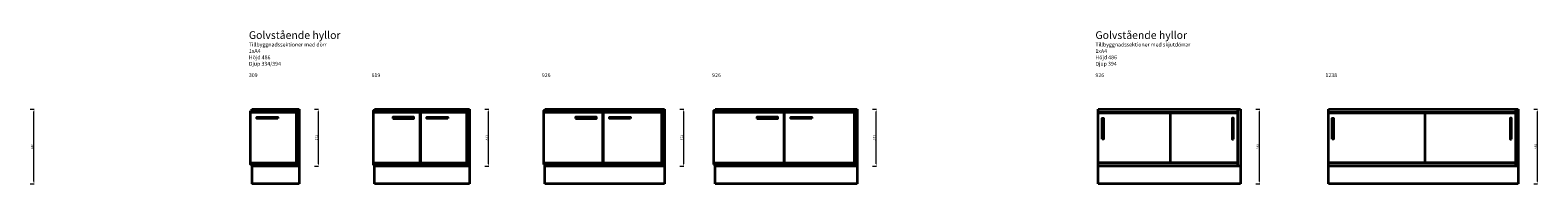
# Model space of a CAD drawing. Units: millimetres. Extents: x -127 to 41396, y -79461 to 34483.
# Drawn here: x 20567 to 30396, y -37418 to -36416 of the extents above; entities that cross this region are included whole.
import ezdxf

# ---------------------------------------------------------------- set-up
doc = ezdxf.new("R2010")
doc.units = ezdxf.units.MM
doc.header["$LTSCALE"] = 0.5
doc.layers.add('KONTUR', color=7, linetype='Continuous', lineweight=35)
doc.layers.add('Måttlinje', color=3, linetype='Continuous', lineweight=20)
doc.dimstyles.new('Marcus', dxfattribs={"dimtxt": 15, "dimasz": 15, "dimexe": 1.254, "dimexo": 0.626, "dimgap": 3, "dimtad": 1, "dimdec": 1, "dimtxsty": 'Standard', "dimcen": 2.5, "dimclrd": 3, "dimclre": 3, "dimclrt": 7, "dimadec": 1, "dimazin": 0, "dimtfac": 1, "dimtdec": 1, "dimtmove": 0, "dimatfit": 3, "dimfxl": 0, "dimlwd": 18, "dimlwe": 18, "dimarcsym": 0})

# ---------------------------------------------------------------- blocks, each defined once
blk = doc.blocks.new('*D606')
at = {"layer": 'Defpoints', "color": 0}
for p in [(20566.7, -36932.3), (20591.6, -36932.3), (20566.7, -37418.3)]:
    blk.add_point(p, dxfattribs=at)
at = {"layer": 'Måttlinje', "color": 3, "linetype": 'Continuous', "lineweight": 18}
for p, q in [((20567.3, -36932.3), (20592.9, -36932.3)), ((20591.6, -37403.3), (20591.6, -36947.3)), ((20567.3, -37418.3), (20592.9, -37418.3))]:
    blk.add_line(p, q, dxfattribs=at)
at = {"layer": 'Måttlinje', "color": 3}
for points in [[(20589.1, -36947.3), (20594.1, -36947.3), (20591.6, -36932.3)], [(20589.1, -37403.3), (20594.1, -37403.3), (20591.6, -37418.3)]]:
    blk.add_solid(points, dxfattribs=at)
at = {"layer": 'Måttlinje', "color": 7, "insert": (20581.1, -37175.3), "char_height": 15, "attachment_point": 5, "rotation": 90}
blk.add_mtext('486', dxfattribs=at)
blk = doc.blocks.new('*D656')
at = {"layer": 'Defpoints', "color": 0}
for p in [(22420.7, -36932.3), (22445.6, -36932.3), (22420.7, -37303.3)]:
    blk.add_point(p, dxfattribs=at)
at = {"layer": 'Måttlinje', "color": 3, "linetype": 'Continuous', "lineweight": 18}
for p, q in [((22421.3, -36932.3), (22446.9, -36932.3)), ((22445.6, -37288.3), (22445.6, -36947.3)), ((22421.3, -37303.3), (22446.9, -37303.3))]:
    blk.add_line(p, q, dxfattribs=at)
at = {"layer": 'Måttlinje', "color": 3}
for points in [[(22443.1, -36947.3), (22448.1, -36947.3), (22445.6, -36932.3)], [(22443.1, -37288.3), (22448.1, -37288.3), (22445.6, -37303.3)]]:
    blk.add_solid(points, dxfattribs=at)
at = {"layer": 'Måttlinje', "color": 7, "insert": (22435.1, -37117.8), "char_height": 15, "attachment_point": 5, "rotation": 90}
blk.add_mtext('371', dxfattribs=at)
blk = doc.blocks.new('*D659')
at = {"layer": 'Defpoints', "color": 0}
for p in [(23530.7, -36932.3), (23555.6, -36932.3), (23530.7, -37303.3)]:
    blk.add_point(p, dxfattribs=at)
at = {"layer": 'Måttlinje', "color": 3, "linetype": 'Continuous', "lineweight": 18}
for p, q in [((23531.3, -36932.3), (23556.9, -36932.3)), ((23555.6, -37288.3), (23555.6, -36947.3)), ((23531.3, -37303.3), (23556.9, -37303.3))]:
    blk.add_line(p, q, dxfattribs=at)
at = {"layer": 'Måttlinje', "color": 3}
for points in [[(23553.1, -36947.3), (23558.1, -36947.3), (23555.6, -36932.3)], [(23553.1, -37288.3), (23558.1, -37288.3), (23555.6, -37303.3)]]:
    blk.add_solid(points, dxfattribs=at)
at = {"layer": 'Måttlinje', "color": 7, "insert": (23545.1, -37117.8), "char_height": 15, "attachment_point": 5, "rotation": 90}
blk.add_mtext('371', dxfattribs=at)
blk = doc.blocks.new('*D662')
at = {"layer": 'Defpoints', "color": 0}
for p in [(26057.7, -36932.3), (26082.6, -36932.3), (26057.7, -37303.3)]:
    blk.add_point(p, dxfattribs=at)
at = {"layer": 'Måttlinje', "color": 3, "linetype": 'Continuous', "lineweight": 18}
for p, q in [((26058.3, -36932.3), (26083.9, -36932.3)), ((26082.6, -37288.3), (26082.6, -36947.3)), ((26058.3, -37303.3), (26083.9, -37303.3))]:
    blk.add_line(p, q, dxfattribs=at)
at = {"layer": 'Måttlinje', "color": 3}
for points in [[(26080.1, -36947.3), (26085.1, -36947.3), (26082.6, -36932.3)], [(26080.1, -37288.3), (26085.1, -37288.3), (26082.6, -37303.3)]]:
    blk.add_solid(points, dxfattribs=at)
at = {"layer": 'Måttlinje', "color": 7, "insert": (26072.1, -37117.8), "char_height": 15, "attachment_point": 5, "rotation": 90}
blk.add_mtext('371', dxfattribs=at)
blk = doc.blocks.new('*D668')
at = {"layer": 'Defpoints', "color": 0}
for p in [(24802.7, -36932.3), (24827.6, -36932.3), (24802.7, -37303.3)]:
    blk.add_point(p, dxfattribs=at)
at = {"layer": 'Måttlinje', "color": 3, "linetype": 'Continuous', "lineweight": 18}
for p, q in [((24803.3, -36932.3), (24828.9, -36932.3)), ((24827.6, -37288.3), (24827.6, -36947.3)), ((24803.3, -37303.3), (24828.9, -37303.3))]:
    blk.add_line(p, q, dxfattribs=at)
at = {"layer": 'Måttlinje', "color": 3}
for points in [[(24825.1, -36947.3), (24830.1, -36947.3), (24827.6, -36932.3)], [(24825.1, -37288.3), (24830.1, -37288.3), (24827.6, -37303.3)]]:
    blk.add_solid(points, dxfattribs=at)
at = {"layer": 'Måttlinje', "color": 7, "insert": (24817.1, -37117.8), "char_height": 15, "attachment_point": 5, "rotation": 90}
blk.add_mtext('371', dxfattribs=at)
blk = doc.blocks.new('*D729')
at = {"layer": 'Defpoints', "color": 0}
for p in [(28556.7, -36932.3), (28581.6, -36932.3), (28556.7, -37418.3)]:
    blk.add_point(p, dxfattribs=at)
at = {"layer": 'Måttlinje', "color": 3, "linetype": 'Continuous', "lineweight": 18}
for p, q in [((28557.3, -36932.3), (28582.9, -36932.3)), ((28581.6, -37403.3), (28581.6, -36947.3)), ((28557.3, -37418.3), (28582.9, -37418.3))]:
    blk.add_line(p, q, dxfattribs=at)
at = {"layer": 'Måttlinje', "color": 3}
for points in [[(28579.1, -36947.3), (28584.1, -36947.3), (28581.6, -36932.3)], [(28579.1, -37403.3), (28584.1, -37403.3), (28581.6, -37418.3)]]:
    blk.add_solid(points, dxfattribs=at)
at = {"layer": 'Måttlinje', "color": 7, "insert": (28571.1, -37175.3), "char_height": 15, "attachment_point": 5, "rotation": 90}
blk.add_mtext('486', dxfattribs=at)
blk = doc.blocks.new('*D732')
at = {"layer": 'Defpoints', "color": 0}
for p in [(30368.7, -36932.3), (30393.6, -36932.3), (30368.7, -37418.3)]:
    blk.add_point(p, dxfattribs=at)
at = {"layer": 'Måttlinje', "color": 3, "linetype": 'Continuous', "lineweight": 18}
for p, q in [((30369.3, -36932.3), (30394.9, -36932.3)), ((30393.6, -37403.3), (30393.6, -36947.3)), ((30369.3, -37418.3), (30394.9, -37418.3))]:
    blk.add_line(p, q, dxfattribs=at)
at = {"layer": 'Måttlinje', "color": 3}
for points in [[(30391.1, -36947.3), (30396.1, -36947.3), (30393.6, -36932.3)], [(30391.1, -37403.3), (30396.1, -37403.3), (30393.6, -37418.3)]]:
    blk.add_solid(points, dxfattribs=at)
at = {"layer": 'Måttlinje', "color": 7, "insert": (30383.1, -37175.3), "char_height": 15, "attachment_point": 5, "rotation": 90}
blk.add_mtext('486', dxfattribs=at)

msp = doc.modelspace()

# ---------------------------------------------------------------- linework, layer by layer
at = {"layer": 'KONTUR'}
for p, q in [((22011.66, -36932.34), (22320.66, -36932.34)), ((22011.66, -36951.34), (22011.66, -36932.34)), ((22011.66, -36951.34), (22301.66, -36951.34)), ((22301.66, -36932.34), (22301.66, -37303.34)), ((22320.66, -36932.34), (22320.66, -37418.34)), ((22811.66, -36951.34), (22811.66, -36932.34)), ((22811.66, -36932.34), (23430.66, -36932.34)), ((22811.66, -36951.34), (23410.66, -36951.34)), ((23411.66, -36932.34), (23411.66, -37303.34)), ((23430.66, -36932.34), (23430.66, -37418.34)), ((23921.66, -36951.34), (23921.66, -36932.34)), ((23921.66, -36932.34), (24702.66, -36932.34)), ((23921.66, -36951.34), (24682.66, -36951.34)), ((24683.66, -36932.34), (24683.66, -37303.34)), ((24702.66, -36932.34), (24702.66, -37418.34)), ((25031.66, -36951.34), (25031.66, -36932.34)), ((25031.66, -36932.34), (25957.66, -36932.34)), ((25031.66, -36951.34), (25937.66, -36951.34)), ((25938.66, -36932.34), (25938.66, -37303.34)), ((25957.66, -36932.34), (25957.66, -37418.34)), ((27530.66, -37418.34), (27530.66, -36932.34)), ((27530.66, -36932.34), (28456.66, -36932.34)), ((27530.66, -36951.34), (28436.66, -36951.34)), ((27530.66, -36954.34), (28000.66, -36954.34)), ((28000.66, -37284.34), (28000.66, -36951.34)), ((28000.66, -36954.34), (28437.66, -36954.34)), ((28437.66, -36932.34), (28437.66, -37303.34)), ((28456.66, -36932.34), (28456.66, -37418.34)), ((29030.66, -37418.34), (29030.66, -36932.34)), ((29030.66, -36932.34), (30268.66, -36932.34)), ((29030.66, -36951.34), (30249.66, -36951.34)), ((29030.66, -36954.34), (29660.66, -36954.34)), ((29660.66, -37284.34), (29660.66, -36951.34)), ((29660.66, -36954.34), (30249.66, -36954.34)), ((30249.66, -36932.34), (30249.66, -37303.34)), ((30268.66, -36932.34), (30268.66, -37418.34)), ((22301.66, -37284.34), (22011.66, -37284.34)), ((22011.66, -37284.34), (22011.66, -37418.34)), ((22320.66, -37303.34), (22011.66, -37303.34)), ((22811.66, -37418.34), (22811.66, -37284.34)), ((23410.66, -37284.34), (22811.66, -37284.34)), ((23430.66, -37303.34), (22811.66, -37303.34)), ((23921.66, -37418.34), (23921.66, -37284.34)), ((24682.66, -37284.34), (23921.66, -37284.34)), ((24702.66, -37303.34), (23921.66, -37303.34)), ((25031.66, -37418.34), (25031.66, -37284.34)), ((25937.66, -37284.34), (25031.66, -37284.34)), ((25957.66, -37303.34), (25031.66, -37303.34)), ((28000.66, -37281.34), (27530.66, -37281.34)), ((28436.66, -37284.34), (27530.66, -37284.34)), ((28456.66, -37303.34), (27530.66, -37303.34)), ((28437.66, -37281.34), (28000.66, -37281.34)), ((29660.66, -37281.34), (29030.66, -37281.34)), ((30249.66, -37284.34), (29030.66, -37284.34)), ((30268.66, -37303.34), (29030.66, -37303.34)), ((30249.66, -37281.34), (29660.66, -37281.34)), ((22320.66, -37418.34), (22011.66, -37418.34)), ((23430.66, -37418.34), (22811.66, -37418.34)), ((24702.66, -37418.34), (23921.66, -37418.34)), ((25957.66, -37418.34), (25031.66, -37418.34)), ((28456.66, -37418.34), (27530.66, -37418.34)), ((30268.66, -37418.34), (29030.66, -37418.34))]:
    msp.add_line(p, q, dxfattribs=at)
for points in [[(22003.66, -36943.34), (22309.66, -36943.34), (22309.66, -37292.34), (22003.66, -37292.34)], [(23108.66, -36943.34), (22802.66, -36943.34), (22802.66, -37292.34), (23108.66, -37292.34)], [(23112.66, -36943.34), (23418.66, -36943.34), (23418.66, -37292.34), (23112.66, -37292.34)], [(23912.66, -37292.34), (24299.66, -37292.34), (24299.66, -36943.34), (23912.66, -36943.34)], [(24303.66, -36943.34), (24690.66, -36943.34), (24690.66, -37292.34), (24303.66, -37292.34)], [(25022.66, -37292.34), (25482.66, -37292.34), (25482.66, -36943.34), (25022.66, -36943.34)], [(25945.66, -37292.34), (25485.66, -37292.34), (25485.66, -36943.34), (25945.66, -36943.34)], [(22181.16, -36992.84), (22044.16, -36992.84), (22044.16, -36983.84), (22181.16, -36983.84)], [(22931.16, -36992.84), (23068.16, -36992.84), (23068.16, -36983.84), (22931.16, -36983.84)], [(23290.16, -36992.84), (23153.16, -36992.84), (23153.16, -36983.84), (23290.16, -36983.84)], [(24122.16, -36992.84), (24259.16, -36992.84), (24259.16, -36983.84), (24122.16, -36983.84)], [(24481.16, -36992.84), (24344.16, -36992.84), (24344.16, -36983.84), (24481.16, -36983.84)], [(25305.16, -36992.84), (25442.16, -36992.84), (25442.16, -36983.84), (25305.16, -36983.84)], [(25663.16, -36992.84), (25526.16, -36992.84), (25526.16, -36983.84), (25663.16, -36983.84)], [(27555.16, -37126.84), (27555.16, -36989.84), (27564.16, -36989.84), (27564.16, -37126.84)], [(28412.16, -37126.84), (28412.16, -36989.84), (28403.16, -36989.84), (28403.16, -37126.84)], [(29055.16, -37126.84), (29055.16, -36989.84), (29064.16, -36989.84), (29064.16, -37126.84)], [(30224.16, -37126.84), (30224.16, -36989.84), (30215.16, -36989.84), (30215.16, -37126.84)]]:
    msp.add_lwpolyline(points, close=True, dxfattribs=at)

# ---------------------------------------------------------------- texts
at = {"layer": 'KONTUR', "attachment_point": 1}
for s, insert, char_height, width in [('{\\fVerdana|b0|i0|c0|p34;Golvstående hyllor}', (21992.66, -36423.48), 50, 682.2221), ('{\\fVerdana|b0|i0|c0|p34;Golvstående hyllor}', (27511.66, -36423.48), 50, 713.7649), ('{\\fVerdana|b0|i0|c0|p34;Tillbyggnadssektioner med dörr\\P1xA4\\PHöjd 486\\PDjup 334/394}', (21992.66, -36497.87), 25, 616.7786), ('{\\fVerdana|b0|i0|c0|p34;Tillbyggnadssektioner med skjutdörrar\\P1xA4\\PHöjd 486\\PDjup 394}', (27511.66, -36497.87), 25, 686.3476), ('{\\fVerdana|b0|i0|c0|p34;309}', (21992.66, -36697.37), 25, 330.0277), ('{\\fVerdana|b0|i0|c0|p34;619}', (22792.66, -36697.37), 25, 330.0277), ('{\\fVerdana|b0|i0|c0|p34;926}', (23902.66, -36697.37), 25, 330.0277), ('{\\fVerdana|b0|i0|c0|p34;926}', (25012.66, -36697.37), 25, 330.0277), ('{\\fVerdana|b0|i0|c0|p34;926}', (27511.66, -36697.37), 25, 330.0277), ('{\\fVerdana|b0|i0|c0|p34;1238}', (29011.66, -36697.37), 25, 330.0277)]:
    msp.add_mtext(s, dxfattribs=dict(at, insert=insert, char_height=char_height, width=width))

# ---------------------------------------------------------------- dimensions: what is measured, and where the dimension line sits
at = {"layer": 'Måttlinje'}
for base, p1, p2, picture, middle in [((20591.63, -36932.34), (20566.66, -37418.34), (20566.66, -36932.34), '*D606', (20581.13, -37175.34)), ((22445.63, -36932.34), (22420.66, -37303.34), (22420.66, -36932.34), '*D656', (22435.13, -37117.84)), ((23555.63, -36932.34), (23530.66, -37303.34), (23530.66, -36932.34), '*D659', (23545.13, -37117.84)), ((24827.63, -36932.34), (24802.66, -37303.34), (24802.66, -36932.34), '*D668', (24817.13, -37117.84)), ((26082.63, -36932.34), (26057.66, -37303.34), (26057.66, -36932.34), '*D662', (26072.13, -37117.84)), ((28581.63, -36932.34), (28556.66, -37418.34), (28556.66, -36932.34), '*D729', (28571.13, -37175.34)), ((30393.63, -36932.34), (30368.66, -37418.34), (30368.66, -36932.34), '*D732', (30383.13, -37175.34))]:
    dim = msp.add_linear_dim(base=base, p1=p1, p2=p2, angle=90, dimstyle='Marcus', dxfattribs=at)
    dim.commit()
    dim.dimension.update_dxf_attribs({"geometry": picture, "text_midpoint": middle})

doc.saveas('drawing.dxf')
